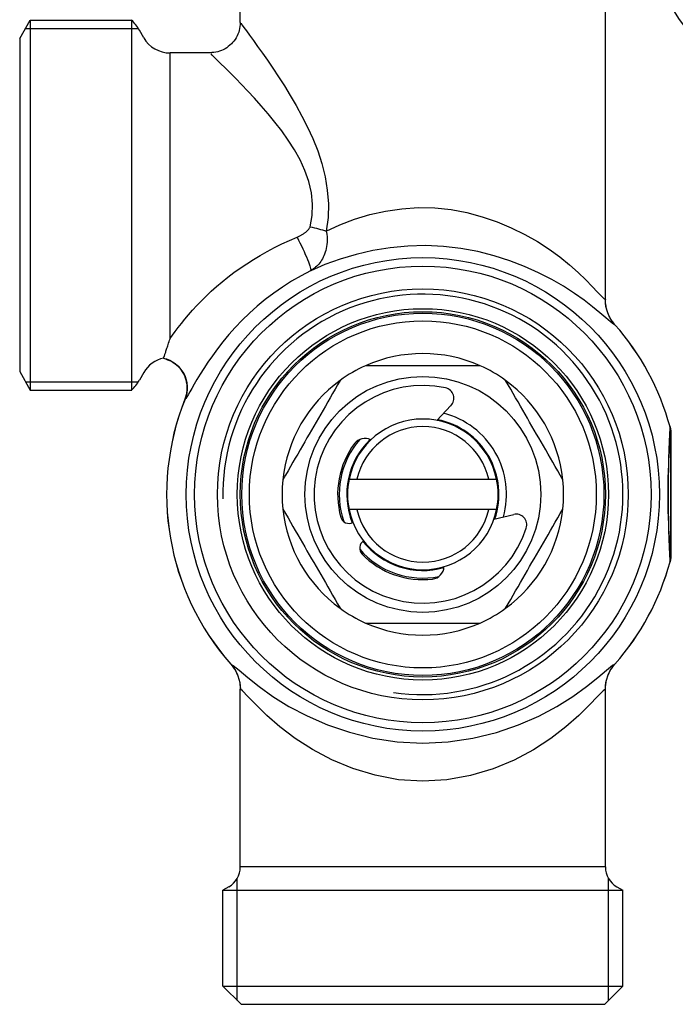
# Model space of a CAD drawing. Extents: x -146 to 1273, y 84 to 644.
# Drawn here: x 650 to 693, y 226 to 291 of the extents above; entities that cross this region are included whole.
import ezdxf

# ---------------------------------------------------------------- set-up
doc = ezdxf.new("R2010")
doc.units = 0
doc.layers.get('0').update_dxf_attribs({"linetype": 'CONTINUOUS'})

# ---------------------------------------------------------------- blocks, each defined once
blk = doc.blocks.new('Collettore per sanitari Saniblock con volantino a vite 5+3')
for p, q in [((-12, 57.009), (-12, 69.509)), ((12, 38.8), (12, 58.708)), ((-19.14, 57.159), (-19.14, 32.859)), ((-19.14, 56.609), (-18.694, 56.609)), ((-18.345, 56.009), (-18.634, 56.509)), ((-14, 55.009), (-16.613, 55.009)), ((-16.613, 36.238), (-16.613, 55.009)), ((-18.345, 34.009), (-18.634, 33.509)), ((-19.14, 33.409), (-18.694, 33.409)), ((1.844, 31.837), (0.926, 30.872)), ((16.3, 29.882), (16.3, 22.136)), ((16.3, 22.141), (16.3, 29.877)), ((-4.336, 27.009), (4.336, 27.009)), ((4.336, 25.009), (-4.336, 25.009)), ((4.674, 24.38), (5.969, 24.692)), ((-12, 1.53), (-12, 13.219)), ((12, 1.53), (12, 13.219)), ((12, 1.53), (-12, 1.53)), ((-12.2, 0), (-12.2, 0.782)), ((12.2, 0), (12.2, 0.782)), ((-12.75, 0.231), (-13.15, 0)), ((-13.15, 0), (13.15, 0)), ((12.75, 0.231), (13.15, 0))]:
    blk.add_line(p, q)
for points in [[(-12, 57.009), (-12.011, 56.879), (-12.021, 56.749), (-12.043, 56.62), (-12.074, 56.493), (-12.106, 56.366), (-12.158, 56.246), (-12.21, 56.126), (-12.272, 56.012), (-12.342, 55.901), (-12.415, 55.792), (-12.501, 55.695), (-12.588, 55.597), (-12.685, 55.509), (-12.786, 55.427), (-12.89, 55.348), (-13.004, 55.283), (-13.117, 55.217), (-13.237, 55.167), (-13.359, 55.12), (-13.484, 55.083), (-13.613, 55.065), (-13.742, 55.046), (-13.871, 55.028), (-14, 55.009)], [(-11.951, 56.956), (-11.934, 56.931), (-11.871, 56.841), (-11.76, 56.686), (-11.601, 56.463), (-11.391, 56.173), (-11.141, 55.83), (-10.858, 55.44), (-10.545, 55.005), (-10.209, 54.526), (-9.853, 54.007), (-9.483, 53.448), (-9.103, 52.852), (-8.718, 52.221), (-8.334, 51.557), (-7.954, 50.862), (-7.584, 50.137), (-7.231, 49.381), (-6.912, 48.58), (-6.641, 47.741), (-6.426, 46.874), (-6.279, 45.988), (-6.21, 45.091), (-6.231, 44.194), (-6.351, 43.305)], [(-7.41, 43.589), (-7.269, 44.33), (-7.245, 45.078), (-7.325, 45.825), (-7.497, 46.563), (-7.747, 47.286), (-8.065, 47.985), (-8.436, 48.652), (-8.848, 49.282), (-9.279, 49.886), (-9.723, 50.466), (-10.171, 51.019), (-10.62, 51.545), (-11.063, 52.042), (-11.495, 52.507), (-11.91, 52.94), (-12.303, 53.339), (-12.668, 53.702), (-12.998, 54.027), (-13.29, 54.312), (-13.534, 54.554), (-13.721, 54.74), (-13.85, 54.869), (-13.924, 54.944), (-13.943, 54.965)], [(-6.351, 43.305), (-5.45, 43.722), (-4.492, 44.085), (-3.487, 44.387), (-2.447, 44.62), (-1.382, 44.777), (-0.3, 44.85), (0.785, 44.831), (1.854, 44.719), (2.897, 44.523), (3.908, 44.252), (4.882, 43.917), (5.813, 43.526), (6.696, 43.09), (7.525, 42.618), (8.294, 42.121), (8.998, 41.608), (9.633, 41.089), (10.202, 40.579), (10.703, 40.097), (11.13, 39.663), (11.479, 39.298), (11.743, 39.02), (11.917, 38.851), (11.996, 38.81)], [(-8.272, 42.911), (-8.227, 42.93), (-8.182, 42.95), (-8.138, 42.971), (-8.094, 42.992), (-8.051, 43.015), (-8.008, 43.037), (-7.966, 43.061), (-7.924, 43.085), (-7.883, 43.11), (-7.843, 43.135), (-7.804, 43.162), (-7.765, 43.189), (-7.727, 43.216), (-7.69, 43.245), (-7.654, 43.274), (-7.618, 43.305), (-7.584, 43.336), (-7.551, 43.368), (-7.52, 43.402), (-7.491, 43.437), (-7.465, 43.473), (-7.442, 43.51), (-7.424, 43.549), (-7.41, 43.589)], [(-16.613, 36.239), (-16.452, 36.467), (-16.274, 36.711), (-16.079, 36.969), (-15.868, 37.24), (-15.639, 37.522), (-15.394, 37.812), (-15.131, 38.111), (-14.852, 38.415), (-14.555, 38.724), (-14.241, 39.035), (-13.909, 39.348), (-13.56, 39.66), (-13.194, 39.969), (-12.812, 40.274), (-12.415, 40.575), (-12.002, 40.869), (-11.576, 41.157), (-11.137, 41.438), (-10.686, 41.709), (-10.223, 41.972), (-9.75, 42.224), (-9.266, 42.466), (-8.773, 42.695), (-8.272, 42.911)], [(-6.351, 43.305), (-6.319, 43.107), (-6.3, 42.922), (-6.292, 42.749), (-6.295, 42.587), (-6.307, 42.435), (-6.327, 42.292), (-6.353, 42.158), (-6.384, 42.031), (-6.419, 41.911), (-6.458, 41.796), (-6.501, 41.688), (-6.548, 41.585), (-6.599, 41.487), (-6.653, 41.394), (-6.711, 41.306), (-6.772, 41.222), (-6.837, 41.142), (-6.904, 41.067), (-6.975, 40.996), (-7.049, 40.929), (-7.126, 40.866), (-7.206, 40.808), (-7.289, 40.754), (-7.375, 40.705)], [(12.622, 37.156), (12.53, 37.191), (12.332, 37.344), (12.033, 37.597), (11.64, 37.929), (11.16, 38.323), (10.598, 38.758), (9.963, 39.216), (9.253, 39.678), (8.467, 40.132), (7.61, 40.568), (6.689, 40.978), (5.71, 41.352), (4.68, 41.68), (3.606, 41.954), (2.492, 42.164), (1.347, 42.301), (0.177, 42.355), (-0.994, 42.322), (-2.151, 42.209), (-3.283, 42.024), (-4.381, 41.773), (-5.435, 41.464), (-6.435, 41.106), (-7.373, 40.705)], [(-7.375, 40.705), (-8.007, 40.373), (-8.623, 40.014), (-9.222, 39.631), (-9.801, 39.226), (-10.358, 38.803), (-10.892, 38.363), (-11.401, 37.911), (-11.882, 37.447), (-12.334, 36.976), (-12.755, 36.503), (-13.145, 36.033), (-13.505, 35.57), (-13.834, 35.121), (-14.132, 34.689), (-14.401, 34.28), (-14.639, 33.899), (-14.848, 33.551), (-15.029, 33.24), (-15.185, 32.968), (-15.317, 32.738), (-15.426, 32.551), (-15.515, 32.41), (-15.583, 32.317), (-15.632, 32.272)], [(11.996, 38.81), (11.996, 38.81), (11.996, 38.811), (11.997, 38.811), (11.997, 38.811), (11.997, 38.811), (11.998, 38.811), (11.998, 38.811), (11.998, 38.811), (11.998, 38.811), (11.999, 38.81), (11.999, 38.81), (11.999, 38.81), (11.999, 38.809), (11.999, 38.809), (11.999, 38.808), (12, 38.807), (12, 38.807), (12, 38.806), (12, 38.805), (12, 38.804), (12, 38.803), (12, 38.802), (12, 38.801), (12, 38.8)], [(12.624, 37.156), (12.577, 37.215), (12.53, 37.274), (12.484, 37.334), (12.439, 37.395), (12.399, 37.459), (12.359, 37.524), (12.319, 37.588), (12.284, 37.655), (12.251, 37.723), (12.218, 37.791), (12.187, 37.86), (12.162, 37.931), (12.136, 38.002), (12.111, 38.073), (12.091, 38.146), (12.074, 38.219), (12.056, 38.292), (12.04, 38.366), (12.03, 38.439), (12.02, 38.512), (12.01, 38.586), (12.006, 38.657), (12.003, 38.728), (12, 38.8)], [(12.624, 37.156), (12.624, 37.156), (12.624, 37.156), (12.624, 37.156), (12.624, 37.156), (12.624, 37.156), (12.624, 37.156), (12.624, 37.156), (12.623, 37.156), (12.623, 37.156), (12.623, 37.156), (12.623, 37.156), (12.623, 37.156), (12.623, 37.156), (12.623, 37.156), (12.623, 37.156), (12.623, 37.156), (12.623, 37.156), (12.623, 37.156), (12.623, 37.156), (12.622, 37.156), (12.622, 37.156), (12.622, 37.156), (12.622, 37.156), (12.622, 37.156)], [(-17.051, 34.965), (-17.045, 34.973), (-17.038, 34.985), (-17.031, 35), (-17.023, 35.019), (-17.014, 35.041), (-17.003, 35.068), (-16.992, 35.098), (-16.98, 35.132), (-16.967, 35.17), (-16.953, 35.212), (-16.937, 35.258), (-16.921, 35.308), (-16.903, 35.362), (-16.884, 35.421), (-16.863, 35.483), (-16.841, 35.55), (-16.818, 35.622), (-16.793, 35.697), (-16.767, 35.778), (-16.739, 35.863), (-16.71, 35.951), (-16.679, 36.043), (-16.647, 36.139), (-16.613, 36.238)], [(-17.052, 34.961), (-17.052, 34.961), (-17.052, 34.961), (-17.052, 34.961), (-17.052, 34.961), (-17.052, 34.961), (-17.052, 34.961), (-17.052, 34.962), (-17.052, 34.962), (-17.052, 34.962), (-17.052, 34.962), (-17.052, 34.962), (-17.052, 34.962), (-17.052, 34.962), (-17.052, 34.963), (-17.052, 34.963), (-17.052, 34.963), (-17.052, 34.963), (-17.052, 34.963), (-17.052, 34.964), (-17.051, 34.964), (-17.051, 34.964), (-17.051, 34.964), (-17.051, 34.965), (-17.051, 34.965)], [(-17.052, 34.961), (-16.918, 34.909), (-16.784, 34.857), (-16.651, 34.805), (-16.517, 34.753), (-16.402, 34.67), (-16.29, 34.58), (-16.178, 34.49), (-16.066, 34.4), (-15.972, 34.294), (-15.893, 34.174), (-15.814, 34.054), (-15.736, 33.934), (-15.661, 33.812), (-15.624, 33.673), (-15.587, 33.534), (-15.551, 33.395), (-15.514, 33.256), (-15.507, 33.115), (-15.516, 32.971), (-15.524, 32.828), (-15.533, 32.684), (-15.55, 32.542), (-15.592, 32.405), (-15.635, 32.268)], [(3.763, 34.459), (3.424, 34.459), (3.091, 34.459), (2.765, 34.459), (2.444, 34.459), (2.129, 34.459), (1.817, 34.459), (1.509, 34.459), (1.204, 34.459), (0.901, 34.459), (0.6, 34.459), (0.3, 34.459), (0, 34.459), (-0.3, 34.459), (-0.6, 34.459), (-0.901, 34.459), (-1.204, 34.459), (-1.509, 34.459), (-1.817, 34.459), (-2.129, 34.459), (-2.444, 34.459), (-2.765, 34.459), (-3.091, 34.459), (-3.424, 34.459), (-3.763, 34.459)], [(-5.436, 33.493), (-5.606, 33.199), (-5.772, 32.911), (-5.935, 32.629), (-6.096, 32.351), (-6.254, 32.078), (-6.409, 31.808), (-6.563, 31.541), (-6.716, 31.277), (-6.868, 31.014), (-7.018, 30.753), (-7.168, 30.494), (-7.318, 30.234), (-7.468, 29.975), (-7.618, 29.715), (-7.768, 29.454), (-7.92, 29.192), (-8.072, 28.928), (-8.226, 28.661), (-8.382, 28.391), (-8.54, 28.117), (-8.7, 27.84), (-8.863, 27.557), (-9.03, 27.269), (-9.199, 26.975)], [(9.199, 26.975), (9.03, 27.269), (8.863, 27.557), (8.7, 27.84), (8.54, 28.117), (8.382, 28.391), (8.226, 28.661), (8.072, 28.928), (7.92, 29.192), (7.768, 29.454), (7.618, 29.715), (7.468, 29.975), (7.318, 30.234), (7.168, 30.494), (7.018, 30.753), (6.868, 31.014), (6.716, 31.277), (6.563, 31.541), (6.409, 31.808), (6.254, 32.078), (6.096, 32.351), (5.935, 32.629), (5.772, 32.911), (5.606, 33.199), (5.436, 33.493)], [(-15.632, 32.272), (-15.632, 32.271), (-15.632, 32.271), (-15.632, 32.271), (-15.633, 32.271), (-15.633, 32.271), (-15.633, 32.271), (-15.633, 32.27), (-15.633, 32.27), (-15.633, 32.27), (-15.633, 32.27), (-15.633, 32.27), (-15.634, 32.27), (-15.634, 32.269), (-15.634, 32.269), (-15.634, 32.269), (-15.634, 32.269), (-15.634, 32.269), (-15.634, 32.269), (-15.634, 32.269), (-15.634, 32.269), (-15.634, 32.268), (-15.634, 32.268), (-15.634, 32.268), (-15.635, 32.268)], [(16.244, 30.449), (16.233, 30.251), (16.222, 30.044), (16.211, 29.826), (16.2, 29.598), (16.189, 29.355), (16.178, 29.094), (16.167, 28.807), (16.156, 28.491), (16.145, 28.133), (16.135, 27.71), (16.124, 27.172), (16.116, 25.995), (16.124, 24.877), (16.135, 24.312), (16.145, 23.885), (16.156, 23.527), (16.167, 23.211), (16.178, 22.927), (16.189, 22.665), (16.2, 22.421), (16.211, 22.191), (16.222, 21.974), (16.233, 21.768), (16.244, 21.57)], [(16.245, 30.45), (16.245, 30.45), (16.245, 30.45), (16.245, 30.45), (16.245, 30.45), (16.245, 30.45), (16.245, 30.45), (16.245, 30.45), (16.245, 30.45), (16.245, 30.45), (16.245, 30.45), (16.245, 30.45), (16.245, 30.449), (16.245, 30.449), (16.244, 30.449), (16.244, 30.449), (16.244, 30.449), (16.244, 30.449), (16.244, 30.449), (16.244, 30.449), (16.244, 30.449), (16.244, 30.449), (16.244, 30.449), (16.244, 30.449), (16.244, 30.449)], [(16.245, 30.45), (16.25, 30.429), (16.255, 30.409), (16.26, 30.389), (16.264, 30.368), (16.268, 30.348), (16.272, 30.327), (16.276, 30.307), (16.28, 30.286), (16.282, 30.266), (16.285, 30.245), (16.288, 30.224), (16.29, 30.204), (16.292, 30.183), (16.294, 30.162), (16.295, 30.142), (16.296, 30.122), (16.297, 30.103), (16.298, 30.085), (16.298, 30.07), (16.298, 30.056), (16.299, 30.041), (16.299, 30.027), (16.299, 30.013), (16.299, 29.997)], [(16.298, 21.965), (16.282, 22.147), (16.267, 22.336), (16.251, 22.535), (16.236, 22.745), (16.22, 22.968), (16.205, 23.207), (16.19, 23.467), (16.174, 23.755), (16.159, 24.081), (16.144, 24.469), (16.129, 24.982), (16.117, 25.997), (16.129, 27.064), (16.144, 27.552), (16.159, 27.937), (16.174, 28.264), (16.19, 28.552), (16.205, 28.813), (16.22, 29.052), (16.236, 29.274), (16.251, 29.483), (16.267, 29.682), (16.282, 29.872), (16.298, 30.053)], [(16.298, 30.053), (16.298, 30.054), (16.298, 30.054), (16.298, 30.054), (16.298, 30.053), (16.298, 30.052), (16.298, 30.051), (16.298, 30.049), (16.298, 30.047), (16.298, 30.045), (16.298, 30.043), (16.298, 30.04), (16.298, 30.037), (16.298, 30.033), (16.299, 30.03), (16.299, 30.026), (16.299, 30.022), (16.299, 30.018), (16.299, 30.013), (16.299, 30.009), (16.299, 30.004), (16.299, 30), (16.299, 29.995), (16.299, 29.99), (16.299, 29.985)], [(16.299, 29.997), (16.299, 29.993), (16.299, 29.989), (16.299, 29.984), (16.299, 29.98), (16.299, 29.976), (16.299, 29.971), (16.299, 29.967), (16.299, 29.963), (16.299, 29.959), (16.299, 29.954), (16.299, 29.95), (16.299, 29.946), (16.299, 29.941), (16.3, 29.937), (16.3, 29.933), (16.3, 29.929), (16.3, 29.924), (16.3, 29.92), (16.3, 29.916), (16.3, 29.911), (16.3, 29.907), (16.3, 29.903), (16.3, 29.898), (16.3, 29.894)], [(16.299, 29.985), (16.299, 29.981), (16.299, 29.976), (16.299, 29.972), (16.299, 29.968), (16.299, 29.964), (16.299, 29.959), (16.299, 29.955), (16.299, 29.951), (16.299, 29.946), (16.299, 29.942), (16.299, 29.938), (16.299, 29.934), (16.299, 29.929), (16.3, 29.925), (16.3, 29.921), (16.3, 29.917), (16.3, 29.912), (16.3, 29.908), (16.3, 29.904), (16.3, 29.899), (16.3, 29.895), (16.3, 29.891), (16.3, 29.886), (16.3, 29.882)], [(16.3, 29.894), (16.3, 29.893), (16.3, 29.893), (16.3, 29.892), (16.3, 29.891), (16.3, 29.891), (16.3, 29.89), (16.3, 29.889), (16.3, 29.889), (16.3, 29.888), (16.3, 29.887), (16.3, 29.887), (16.3, 29.886), (16.3, 29.885), (16.3, 29.884), (16.3, 29.884), (16.3, 29.883), (16.3, 29.882), (16.3, 29.882), (16.3, 29.881), (16.3, 29.88), (16.3, 29.88), (16.3, 29.879), (16.3, 29.878), (16.3, 29.877)], [(16.3, 29.882), (16.3, 29.882), (16.3, 29.882), (16.3, 29.882), (16.3, 29.881), (16.3, 29.881), (16.3, 29.881), (16.3, 29.881), (16.3, 29.881), (16.3, 29.88), (16.3, 29.88), (16.3, 29.88), (16.3, 29.88), (16.3, 29.88), (16.3, 29.879), (16.3, 29.879), (16.3, 29.879), (16.3, 29.879), (16.3, 29.879), (16.3, 29.878), (16.3, 29.878), (16.3, 29.878), (16.3, 29.878), (16.3, 29.878), (16.3, 29.877)], [(-4.848, 27.009), (-4.825, 27.009), (-4.803, 27.009), (-4.781, 27.009), (-4.759, 27.009), (-4.737, 27.009), (-4.715, 27.009), (-4.693, 27.009), (-4.671, 27.009), (-4.65, 27.009), (-4.628, 27.009), (-4.607, 27.009), (-4.585, 27.009), (-4.564, 27.009), (-4.543, 27.009), (-4.522, 27.009), (-4.501, 27.009), (-4.48, 27.009), (-4.459, 27.009), (-4.438, 27.009), (-4.418, 27.009), (-4.397, 27.009), (-4.377, 27.009), (-4.356, 27.009), (-4.336, 27.009)], [(4.336, 27.009), (4.356, 27.009), (4.377, 27.009), (4.397, 27.009), (4.418, 27.009), (4.438, 27.009), (4.459, 27.009), (4.48, 27.009), (4.501, 27.009), (4.522, 27.009), (4.543, 27.009), (4.564, 27.009), (4.585, 27.009), (4.607, 27.009), (4.628, 27.009), (4.65, 27.009), (4.671, 27.009), (4.693, 27.009), (4.715, 27.009), (4.737, 27.009), (4.759, 27.009), (4.781, 27.009), (4.803, 27.009), (4.825, 27.009), (4.848, 27.009)], [(-9.199, 25.043), (-9.03, 24.749), (-8.863, 24.461), (-8.7, 24.179), (-8.54, 23.901), (-8.382, 23.628), (-8.226, 23.358), (-8.072, 23.091), (-7.92, 22.827), (-7.768, 22.564), (-7.618, 22.303), (-7.468, 22.044), (-7.318, 21.784), (-7.168, 21.525), (-7.018, 21.265), (-6.868, 21.004), (-6.716, 20.742), (-6.563, 20.478), (-6.409, 20.211), (-6.254, 19.941), (-6.096, 19.667), (-5.935, 19.39), (-5.772, 19.107), (-5.606, 18.819), (-5.436, 18.525)], [(-4.336, 25.009), (-4.356, 25.009), (-4.377, 25.009), (-4.397, 25.009), (-4.418, 25.009), (-4.438, 25.009), (-4.459, 25.009), (-4.48, 25.009), (-4.501, 25.009), (-4.522, 25.009), (-4.543, 25.009), (-4.564, 25.009), (-4.585, 25.009), (-4.607, 25.009), (-4.628, 25.009), (-4.65, 25.009), (-4.671, 25.009), (-4.693, 25.009), (-4.715, 25.009), (-4.737, 25.009), (-4.759, 25.009), (-4.781, 25.009), (-4.803, 25.009), (-4.825, 25.009), (-4.848, 25.009)], [(4.848, 25.009), (4.825, 25.009), (4.803, 25.009), (4.781, 25.009), (4.759, 25.009), (4.737, 25.009), (4.715, 25.009), (4.693, 25.009), (4.671, 25.009), (4.65, 25.009), (4.628, 25.009), (4.607, 25.009), (4.585, 25.009), (4.564, 25.009), (4.543, 25.009), (4.522, 25.009), (4.501, 25.009), (4.48, 25.009), (4.459, 25.009), (4.438, 25.009), (4.418, 25.009), (4.397, 25.009), (4.377, 25.009), (4.356, 25.009), (4.336, 25.009)], [(5.436, 18.525), (5.606, 18.819), (5.772, 19.107), (5.935, 19.39), (6.096, 19.667), (6.254, 19.941), (6.409, 20.211), (6.563, 20.478), (6.716, 20.742), (6.868, 21.004), (7.018, 21.265), (7.168, 21.525), (7.318, 21.784), (7.468, 22.044), (7.618, 22.303), (7.768, 22.564), (7.92, 22.827), (8.072, 23.091), (8.226, 23.358), (8.382, 23.628), (8.54, 23.901), (8.7, 24.179), (8.863, 24.461), (9.03, 24.749), (9.199, 25.043)], [(16.299, 22.021), (16.299, 22.007), (16.299, 21.992), (16.299, 21.977), (16.298, 21.962), (16.298, 21.948), (16.298, 21.933), (16.297, 21.915), (16.296, 21.897), (16.295, 21.877), (16.294, 21.856), (16.292, 21.835), (16.29, 21.815), (16.288, 21.794), (16.285, 21.773), (16.282, 21.753), (16.28, 21.732), (16.276, 21.712), (16.272, 21.691), (16.268, 21.671), (16.264, 21.65), (16.26, 21.63), (16.255, 21.609), (16.25, 21.589), (16.245, 21.569)], [(16.299, 22.034), (16.299, 22.029), (16.299, 22.024), (16.299, 22.019), (16.299, 22.014), (16.299, 22.01), (16.299, 22.005), (16.299, 22.001), (16.299, 21.997), (16.299, 21.993), (16.299, 21.989), (16.298, 21.985), (16.298, 21.982), (16.298, 21.979), (16.298, 21.976), (16.298, 21.973), (16.298, 21.971), (16.298, 21.969), (16.298, 21.967), (16.298, 21.966), (16.298, 21.965), (16.298, 21.965), (16.298, 21.964), (16.298, 21.965), (16.298, 21.965)], [(16.3, 22.136), (16.3, 22.132), (16.3, 22.128), (16.3, 22.123), (16.3, 22.119), (16.3, 22.115), (16.3, 22.111), (16.3, 22.106), (16.3, 22.102), (16.3, 22.098), (16.3, 22.093), (16.299, 22.089), (16.299, 22.085), (16.299, 22.081), (16.299, 22.076), (16.299, 22.072), (16.299, 22.068), (16.299, 22.064), (16.299, 22.059), (16.299, 22.055), (16.299, 22.051), (16.299, 22.046), (16.299, 22.042), (16.299, 22.038), (16.299, 22.034)], [(16.3, 22.124), (16.3, 22.12), (16.3, 22.116), (16.3, 22.111), (16.3, 22.107), (16.3, 22.103), (16.3, 22.099), (16.3, 22.094), (16.3, 22.09), (16.3, 22.086), (16.3, 22.081), (16.299, 22.077), (16.299, 22.073), (16.299, 22.068), (16.299, 22.064), (16.299, 22.06), (16.299, 22.056), (16.299, 22.051), (16.299, 22.047), (16.299, 22.043), (16.299, 22.039), (16.299, 22.034), (16.299, 22.03), (16.299, 22.026), (16.299, 22.021)], [(16.3, 22.141), (16.3, 22.14), (16.3, 22.14), (16.3, 22.139), (16.3, 22.138), (16.3, 22.138), (16.3, 22.137), (16.3, 22.136), (16.3, 22.135), (16.3, 22.135), (16.3, 22.134), (16.3, 22.133), (16.3, 22.133), (16.3, 22.132), (16.3, 22.131), (16.3, 22.131), (16.3, 22.13), (16.3, 22.129), (16.3, 22.129), (16.3, 22.128), (16.3, 22.127), (16.3, 22.126), (16.3, 22.126), (16.3, 22.125), (16.3, 22.124)], [(16.3, 22.141), (16.3, 22.141), (16.3, 22.141), (16.3, 22.14), (16.3, 22.14), (16.3, 22.14), (16.3, 22.14), (16.3, 22.14), (16.3, 22.139), (16.3, 22.139), (16.3, 22.139), (16.3, 22.139), (16.3, 22.139), (16.3, 22.139), (16.3, 22.138), (16.3, 22.138), (16.3, 22.138), (16.3, 22.138), (16.3, 22.138), (16.3, 22.137), (16.3, 22.137), (16.3, 22.137), (16.3, 22.137), (16.3, 22.137), (16.3, 22.136)], [(16.244, 21.57), (16.244, 21.57), (16.244, 21.57), (16.244, 21.57), (16.244, 21.569), (16.244, 21.569), (16.244, 21.569), (16.244, 21.569), (16.244, 21.569), (16.244, 21.569), (16.244, 21.569), (16.245, 21.569), (16.245, 21.569), (16.245, 21.569), (16.245, 21.569), (16.245, 21.569), (16.245, 21.569), (16.245, 21.569), (16.245, 21.569), (16.245, 21.569), (16.245, 21.569), (16.245, 21.569), (16.245, 21.569), (16.245, 21.569), (16.245, 21.569)], [(-3.763, 17.559), (-3.424, 17.559), (-3.091, 17.559), (-2.765, 17.559), (-2.444, 17.559), (-2.129, 17.559), (-1.817, 17.559), (-1.509, 17.559), (-1.204, 17.559), (-0.901, 17.559), (-0.6, 17.559), (-0.3, 17.559), (0, 17.559), (0.3, 17.559), (0.6, 17.559), (0.901, 17.559), (1.204, 17.559), (1.509, 17.559), (1.817, 17.559), (2.129, 17.559), (2.444, 17.559), (2.765, 17.559), (3.091, 17.559), (3.424, 17.559), (3.763, 17.559)], [(-12.624, 14.863), (-12.577, 14.803), (-12.53, 14.744), (-12.484, 14.685), (-12.439, 14.623), (-12.399, 14.559), (-12.359, 14.495), (-12.319, 14.431), (-12.284, 14.363), (-12.251, 14.296), (-12.218, 14.228), (-12.187, 14.159), (-12.162, 14.088), (-12.136, 14.017), (-12.111, 13.945), (-12.091, 13.873), (-12.074, 13.799), (-12.056, 13.726), (-12.04, 13.653), (-12.03, 13.58), (-12.02, 13.506), (-12.01, 13.433), (-12.006, 13.361), (-12.003, 13.29), (-12, 13.219)], [(-12.624, 14.863), (-12.624, 14.863), (-12.624, 14.863), (-12.624, 14.863), (-12.624, 14.862), (-12.624, 14.862), (-12.624, 14.862), (-12.624, 14.862), (-12.623, 14.862), (-12.623, 14.862), (-12.623, 14.862), (-12.623, 14.862), (-12.623, 14.862), (-12.623, 14.862), (-12.623, 14.862), (-12.623, 14.862), (-12.623, 14.862), (-12.623, 14.862), (-12.623, 14.862), (-12.623, 14.862), (-12.622, 14.862), (-12.622, 14.862), (-12.622, 14.862), (-12.622, 14.862), (-12.622, 14.862)], [(-12.622, 14.862), (-12.458, 14.775), (-12.081, 14.463), (-11.511, 13.982), (-10.766, 13.388), (-9.866, 12.736), (-8.813, 12.08), (-7.61, 11.451), (-6.277, 10.876), (-4.831, 10.382), (-3.292, 9.998), (-1.678, 9.749), (-0.01, 9.663), (1.657, 9.751), (3.282, 9.995), (4.837, 10.371), (6.295, 10.859), (7.628, 11.435), (8.816, 12.073), (9.863, 12.735), (10.761, 13.384), (11.505, 13.979), (12.076, 14.465), (12.457, 14.779), (12.622, 14.862)], [(12, 13.219), (12.004, 13.291), (12.008, 13.363), (12.012, 13.434), (12.018, 13.507), (12.029, 13.58), (12.039, 13.654), (12.055, 13.727), (12.071, 13.8), (12.09, 13.873), (12.114, 13.945), (12.138, 14.016), (12.162, 14.088), (12.187, 14.159), (12.22, 14.227), (12.253, 14.295), (12.286, 14.363), (12.318, 14.431), (12.358, 14.496), (12.399, 14.559), (12.44, 14.623), (12.483, 14.685), (12.53, 14.744), (12.577, 14.804), (12.624, 14.863)], [(12.622, 14.862), (12.622, 14.862), (12.622, 14.862), (12.622, 14.862), (12.622, 14.862), (12.623, 14.862), (12.623, 14.862), (12.623, 14.862), (12.623, 14.862), (12.623, 14.862), (12.623, 14.862), (12.623, 14.862), (12.623, 14.862), (12.623, 14.862), (12.623, 14.862), (12.623, 14.862), (12.623, 14.862), (12.624, 14.862), (12.624, 14.862), (12.624, 14.862), (12.624, 14.862), (12.624, 14.863), (12.624, 14.863), (12.624, 14.863), (12.624, 14.863)], [(-11.996, 13.209), (-11.996, 13.208), (-11.996, 13.208), (-11.997, 13.208), (-11.997, 13.208), (-11.997, 13.208), (-11.998, 13.208), (-11.998, 13.208), (-11.998, 13.208), (-11.998, 13.208), (-11.999, 13.208), (-11.999, 13.209), (-11.999, 13.209), (-11.999, 13.209), (-11.999, 13.21), (-11.999, 13.211), (-12, 13.211), (-12, 13.212), (-12, 13.213), (-12, 13.214), (-12, 13.215), (-12, 13.216), (-12, 13.217), (-12, 13.218), (-12, 13.219)], [(11.996, 13.209), (11.845, 13.106), (11.489, 12.738), (10.95, 12.173), (10.247, 11.482), (9.395, 10.73), (8.402, 9.962), (7.271, 9.221), (6.003, 8.553), (4.614, 7.987), (3.131, 7.55), (1.581, 7.267), (-0.009, 7.165), (-1.601, 7.264), (-3.14, 7.553), (-4.607, 8), (-5.985, 8.572), (-7.254, 9.239), (-8.398, 9.97), (-9.399, 10.731), (-10.252, 11.487), (-10.956, 12.176), (-11.493, 12.736), (-11.846, 13.102), (-11.996, 13.209)], [(12, 13.219), (12, 13.218), (12, 13.217), (12, 13.216), (12, 13.215), (12, 13.214), (12, 13.213), (12, 13.212), (12, 13.211), (11.999, 13.211), (11.999, 13.21), (11.999, 13.209), (11.999, 13.209), (11.999, 13.209), (11.999, 13.208), (11.998, 13.208), (11.998, 13.208), (11.998, 13.208), (11.998, 13.208), (11.997, 13.208), (11.997, 13.208), (11.997, 13.208), (11.996, 13.208), (11.996, 13.208), (11.996, 13.209)]]:
    blk.add_lwpolyline(points)
for radius in [15.552, 15, 13.5, 12.2, 12, 11.9, 11.4, 7.75]:
    blk.add_circle((0, 26.009), radius)
for centre, radius, start, end in [((25, 63.009), 10, 207.48643, 332.51357), ((-21.232, 55.009), 3, 30, 45.77996), ((-16.613, 57.009), 2, 210, 270), ((0, 26.009), 13.15, 261.52942, 181.30178), ((0, 26.009), 16.84, 15.2856, 41.44845), ((0, 26.009), 16.841, 15.2876, 41.44274), ((-16.613, 33.009), 2, 102.63067, 150), ((0, 26.009), 9.25, 65.9955, 114.0045), ((0, 26.009), 9.25, 114.0045, 125.9955), ((0, 26.009), 9.25, 54.0045, 65.9955), ((-21.232, 35.009), 3, 314.22004, 330), ((0, 26.009), 9.25, 125.9955, 174.0045), ((0, 26.009), 7.15, 78.04054, 341.95946), ((1.337, 32.319), 0.7, 316.42797, 78.04054), ((0, 26.009), 9.25, 5.9955, 54.0045), ((0, 26.009), 16.841, 158.18257, 221.44274), ((0, 26.009), 16.84, 158.16821, 221.44845), ((0, 26.009), 5.5, 344.39964, 75.60036), ((0, 26.009), 4.95, 11.65512, 168.34488), ((0, 26.009), 4.45, 12.98636, 167.01364), ((0, 26.009), 5, 341.14787, 78.85213), ((0, 26.009), 5.6, 143.39444, 195.52249), ((0, 26.009), 5.5, 138.94223, 198.99859), ((0, 26.009), 5, 133.92955, 201.90107), ((-3.821, 28.848), 0.84, 61.58521, 143.39444), ((0, 26.009), 9.25, 174.0045, 185.9955), ((0, 26.009), 4.95, 168.34488, 191.65512), ((0, 26.009), 4.95, 348.34488, 11.65512), ((0, 26.009), 9.25, 354.0045, 5.9955), ((0, 26.009), 9.25, 185.9955, 234.0045), ((0, 26.009), 4.95, 191.65512, 348.34488), ((0, 26.009), 4.45, 192.98636, 347.01364), ((0, 26.009), 9.25, 305.9955, 354.0045), ((6.133, 24.012), 0.7, 341.95946, 103.57203), ((-4.856, 24.66), 0.56, 195.52249, 297.92833), ((-3.596, 22.478), 0.56, 122.07167, 224.47751), ((0, 26.009), 5, 218.09893, 286.07045), ((0, 26.009), 5.5, 221.00141, 281.05777), ((0, 26.009), 5.6, 224.47751, 276.60556), ((0, 26.009), 16.84, 318.55155, 344.7144), ((0, 26.009), 16.841, 318.55726, 344.7124), ((0.548, 21.281), 0.84, 276.60556, 358.41479), ((0, 26.009), 9.25, 234.0045, 245.9955), ((0, 26.009), 9.25, 294.0045, 305.9955), ((0, 26.009), 9.25, 245.9955, 294.0045), ((-13.5, 1.53), 1.5, 300, 0), ((13.5, 1.53), 1.5, 180, 240)]:
    blk.add_arc(centre, radius, start, end)
at = {"extrusion": (0, 0, -1)}
for centre, major_axis, ratio, start_param, end_param in [((-7.41, 43.305), (-1.949, 0.448), 0.138479, 1.538956, 2.112739), ((-8.272, 42.492), (0.891, -1.791), 0.095172, 4.523439, 6.248119), ((14.495, 38.81), (1.618, -1.906), 0.999391, 1.551212, 2.274311), ((-17.487, 33.015), (1.048, -1.703), 0.998286, 3.914402, 5.644257), ((-14.495, 13.209), (-1.618, 1.906), 0.999391, 1.551212, 2.274311), ((14.495, 13.209), (1.618, 1.906), 0.999391, 4.008874, 4.731974)]:
    blk.add_ellipse(centre, major_axis=major_axis, ratio=ratio, start_param=start_param, end_param=end_param, dxfattribs=at)
for centre, major_axis, ratio, start_param, end_param in [((14.798, 30.053), (1.494, -0.13), 0.994947, 0.08703, 0.355024), ((14.799, 29.985), (1.5, 0.012), 0.684394, 6.271216, 6.283185), ((14.8, 29.882), (1.5, 0.012), 0.675424, 6.271351, 6.283185), ((14.799, 22.034), (1.5, -0.012), 0.684394, 0, 0.011969), ((14.8, 22.136), (1.5, -0.012), 0.675424, 0, 0.011834), ((14.798, 21.965), (1.494, 0.13), 0.994947, 5.928161, 6.196156)]:
    blk.add_ellipse(centre, major_axis=major_axis, ratio=ratio, start_param=start_param, end_param=end_param)

msp = doc.modelspace()

# ---------------------------------------------------------------- linework, layer by layer
for p, q in [((649.991, 289.718), (650.691, 290.93)), ((650.691, 290.93), (650.691, 272.159)), ((650.691, 290.93), (657.352, 290.93)), ((650.374, 290.38), (657.352, 290.38)), ((649.991, 289.718), (649.991, 272.819)), ((649.991, 272.819), (649.991, 267.843)), ((650.691, 272.159), (650.691, 266.63)), ((649.991, 267.843), (650.691, 266.63)), ((650.374, 267.18), (657.352, 267.18)), ((650.691, 266.63), (657.352, 266.63)), ((663.341, 227.48), (663.341, 233.771)), ((664.291, 226.53), (664.291, 233.771)), ((688.691, 226.53), (688.691, 233.771)), ((689.641, 227.48), (689.641, 233.771)), ((664.541, 226.28), (663.341, 227.48)), ((663.341, 227.48), (689.641, 227.48)), ((688.441, 226.28), (689.641, 227.48)), ((664.541, 226.28), (688.441, 226.28))]:
    msp.add_line(p, q)

# ---------------------------------------------------------------- block references
msp.add_blockref('Collettore per sanitari Saniblock con volantino a vite 5+3', (676.491, 233.771))

doc.saveas('drawing.dxf')
